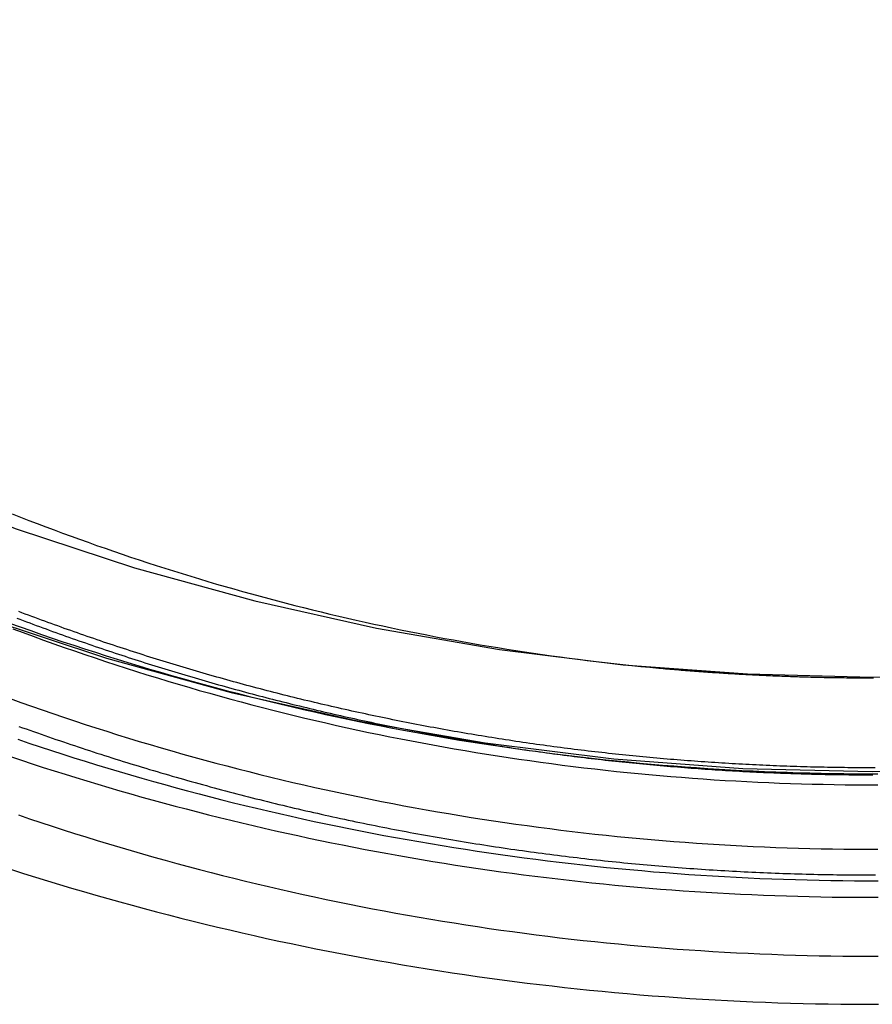
# Model space of a CAD drawing. Extents: x -209 to 137, y -159 to 270.
# Drawn here: x -163 to -150, y 89 to 104 of the extents above; entities that cross this region are included whole.
import ezdxf

# ---------------------------------------------------------------- set-up
doc = ezdxf.new("R2010")
doc.units = 0
doc.header["$LTSCALE"] = 20
doc.layers.get('0').update_dxf_attribs({"linetype": 'CONTINUOUS'})
doc.layers.add('STEMPEL', color=3, linetype='CONTINUOUS')

# ---------------------------------------------------------------- blocks, each defined once
blk = doc.blocks.new('A$CD850765A')
at = {"color": 3, "linetype": 'CONTINUOUS'}
for points in [[(0, 92.6693, 0), (1.93572, 92.7168, 0)], [(-26.4931, 102.875, 0), (-25.0269, 101.612, 0), (-23.5004, 100.422, 0), (-21.9173, 99.3088, 0), (-20.2814, 98.2743, 0), (-18.5966, 97.3212, 0), (-16.8671, 96.4518, 0), (-15.0969, 95.6682, 0), (-13.2903, 94.9723, 0), (-11.4518, 94.3657, 0), (-9.58559, 93.85, 0), (-7.69633, 93.4263, 0), (-5.78853, 93.0957, 0), (-3.86679, 92.859, 0), (-1.93572, 92.7168, 0), (0, 92.6693, 0)], [(0, 94.082, 0), (1.86457, 94.1278, 0)], [(-25.5192, 103.912, 0), (-24.1069, 102.696, 0), (-22.6366, 101.55, 0), (-21.1117, 100.477, 0), (-19.5359, 99.4809, 0), (-17.9131, 98.5629, 0), (-16.2471, 97.7254, 0), (-14.542, 96.9707, 0), (-12.8018, 96.3003, 0), (-11.0308, 95.7161, 0), (-9.23325, 95.2193, 0), (-7.41343, 94.8112, 0), (-5.57576, 94.4928, 0), (-3.72465, 94.2648, 0), (-1.86457, 94.1278, 0), (0, 94.082, 0)]]:
    blk.add_polyline3d(points, dxfattribs=at)
at = {"color": 1}
for points in [[(-12.7623, 93.3448, 0), (-12.7071, 93.3249, 0), (-12.6518, 93.3052, 0), (-12.5965, 93.2855, 0), (-12.5411, 93.2659, 0), (-12.4857, 93.2464, 0), (-12.4303, 93.227, 0), (-12.3749, 93.2076, 0), (-12.3194, 93.1884, 0), (-12.2638, 93.1692, 0), (-12.2082, 93.1501, 0), (-12.1526, 93.1311, 0), (-12.097, 93.1122, 0), (-12.0413, 93.0934, 0), (-11.9856, 93.0746, 0), (-11.9298, 93.056, 0), (-11.874, 93.0374, 0), (-11.8182, 93.0189, 0), (-11.7624, 93.0005, 0), (-11.7065, 92.9822, 0), (-11.6505, 92.964, 0), (-11.5946, 92.9458, 0), (-11.5386, 92.9278, 0), (-11.4825, 92.9098, 0), (-11.4265, 92.8919, 0), (-11.3704, 92.8742, 0), (-11.3142, 92.8564, 0), (-11.2581, 92.8388, 0), (-11.2019, 92.8213, 0), (-11.1456, 92.8038, 0), (-11.0894, 92.7865, 0), (-11.0331, 92.7692, 0), (-10.9768, 92.752, 0), (-10.9204, 92.7349, 0), (-10.864, 92.7179, 0), (-10.8076, 92.701, 0), (-10.7511, 92.6842, 0), (-10.6947, 92.6674, 0), (-10.6382, 92.6508, 0), (-10.5816, 92.6342, 0), (-10.525, 92.6177, 0), (-10.4684, 92.6013, 0), (-10.4118, 92.585, 0), (-10.3552, 92.5688, 0), (-10.2985, 92.5527, 0), (-10.2418, 92.5366, 0), (-10.185, 92.5207, 0), (-10.1282, 92.5048, 0), (-10.0714, 92.489, 0), (-10.0146, 92.4734, 0), (-9.95776, 92.4578, 0), (-9.90088, 92.4423, 0), (-9.84397, 92.4268, 0), (-9.78704, 92.4115, 0), (-9.73008, 92.3963, 0), (-9.6731, 92.3811, 0), (-9.61609, 92.366, 0), (-9.55905, 92.3511, 0), (-9.502, 92.3362, 0), (-9.44491, 92.3214, 0), (-9.3878, 92.3067, 0), (-9.33067, 92.2921, 0), (-9.27351, 92.2775, 0), (-9.21633, 92.2631, 0), (-9.15913, 92.2487, 0), (-9.1019, 92.2345, 0), (-9.04466, 92.2203, 0), (-8.98738, 92.2062, 0), (-8.93009, 92.1922, 0), (-8.87278, 92.1783, 0), (-8.81544, 92.1645, 0), (-8.75808, 92.1508, 0), (-8.7007, 92.1372, 0), (-8.6433, 92.1236, 0), (-8.58588, 92.1102, 0), (-8.52844, 92.0968, 0), (-8.47097, 92.0836, 0), (-8.41349, 92.0704, 0), (-8.35599, 92.0573, 0), (-8.29847, 92.0443, 0), (-8.24093, 92.0314, 0), (-8.18337, 92.0186, 0), (-8.1258, 92.0058, 0), (-8.0682, 91.9932, 0), (-8.01059, 91.9807, 0), (-7.95296, 91.9682, 0), (-7.89531, 91.9558, 0), (-7.83764, 91.9436, 0), (-7.77996, 91.9314, 0), (-7.72226, 91.9193, 0), (-7.66455, 91.9073, 0), (-7.60682, 91.8954, 0), (-7.54907, 91.8835, 0), (-7.49131, 91.8718, 0), (-7.43353, 91.8602, 0), (-7.37574, 91.8486, 0), (-7.31793, 91.8372, 0), (-7.2601, 91.8258, 0), (-7.20227, 91.8145, 0), (-7.14442, 91.8034, 0), (-7.08655, 91.7923, 0), (-7.02867, 91.7813, 0), (-6.97078, 91.7704, 0), (-6.91288, 91.7596, 0), (-6.85496, 91.7488, 0), (-6.79703, 91.7382, 0), (-6.73909, 91.7277, 0), (-6.68113, 91.7172, 0), (-6.62317, 91.7069, 0), (-6.56519, 91.6966, 0), (-6.5072, 91.6864, 0), (-6.4492, 91.6763, 0), (-6.39119, 91.6663, 0), (-6.33317, 91.6564, 0), (-6.27514, 91.6466, 0), (-6.2171, 91.6369, 0), (-6.15905, 91.6273, 0), (-6.10099, 91.6178, 0), (-6.04292, 91.6083, 0), (-5.98485, 91.599, 0), (-5.92676, 91.5897, 0), (-5.86867, 91.5805, 0), (-5.81057, 91.5714, 0), (-5.75246, 91.5625, 0), (-5.69435, 91.5536, 0), (-5.63623, 91.5448, 0), (-5.5781, 91.5361, 0), (-5.51997, 91.5274, 0), (-5.46183, 91.5189, 0), (-5.40368, 91.5105, 0), (-5.34553, 91.5021, 0), (-5.28738, 91.4939, 0), (-5.22921, 91.4857, 0), (-5.17105, 91.4776, 0), (-5.11288, 91.4697, 0), (-5.05471, 91.4618, 0), (-4.99653, 91.454, 0), (-4.93835, 91.4463, 0), (-4.88017, 91.4386, 0), (-4.82198, 91.4311, 0), (-4.76379, 91.4237, 0), (-4.7056, 91.4163, 0), (-4.64741, 91.4091, 0), (-4.58921, 91.4019, 0), (-4.53102, 91.3949, 0), (-4.47282, 91.3879, 0), (-4.41462, 91.381, 0), (-4.35643, 91.3742, 0), (-4.29823, 91.3675, 0), (-4.24003, 91.3609, 0), (-4.18183, 91.3544, 0), (-4.12363, 91.348, 0), (-4.06544, 91.3416, 0), (-4.00724, 91.3354, 0), (-3.94905, 91.3292, 0), (-3.89086, 91.3232, 0), (-3.83267, 91.3172, 0), (-3.77448, 91.3113, 0), (-3.7163, 91.3055, 0), (-3.65812, 91.2998, 0), (-3.59994, 91.2942, 0), (-3.54176, 91.2887, 0), (-3.48359, 91.2833, 0), (-3.42542, 91.278, 0), (-3.36726, 91.2727, 0), (-3.3091, 91.2676, 0), (-3.25095, 91.2625, 0), (-3.1928, 91.2576, 0), (-3.13466, 91.2527, 0), (-3.07653, 91.2479, 0), (-3.0184, 91.2432, 0), (-2.96027, 91.2386, 0), (-2.90216, 91.2341, 0), (-2.84405, 91.2297, 0), (-2.78595, 91.2254, 0), (-2.72785, 91.2211, 0), (-2.66977, 91.217, 0), (-2.61169, 91.2129, 0), (-2.55362, 91.2089, 0), (-2.49556, 91.2051, 0), (-2.43751, 91.2013, 0), (-2.37947, 91.1976, 0), (-2.32144, 91.194, 0), (-2.26342, 91.1905, 0), (-2.2054, 91.187, 0), (-2.1474, 91.1837, 0), (-2.08941, 91.1804, 0), (-2.03144, 91.1773, 0), (-1.97347, 91.1742, 0), (-1.91551, 91.1712, 0), (-1.85757, 91.1683, 0), (-1.79964, 91.1655, 0), (-1.74172, 91.1628, 0), (-1.68382, 91.1602, 0), (-1.62593, 91.1577, 0), (-1.56805, 91.1552, 0), (-1.51019, 91.1529, 0), (-1.45234, 91.1506, 0), (-1.39451, 91.1484, 0), (-1.33669, 91.1463, 0), (-1.27888, 91.1443, 0), (-1.22109, 91.1424, 0), (-1.16332, 91.1406, 0), (-1.10556, 91.1389, 0), (-1.04782, 91.1372, 0), (-0.9901, 91.1357, 0), (-0.93239, 91.1342, 0), (-0.8747, 91.1328, 0), (-0.81703, 91.1315, 0), (-0.75937, 91.1303, 0), (-0.70174, 91.1292, 0), (-0.64412, 91.1282, 0), (-0.58652, 91.1273, 0), (-0.52894, 91.1264, 0), (-0.47138, 91.1256, 0), (-0.41384, 91.125, 0), (-0.35631, 91.1244, 0), (-0.29881, 91.1239, 0), (-0.24133, 91.1235, 0), (-0.18387, 91.1232, 0), (-0.12643, 91.1229, 0), (-0.06902, 91.1228, 0), (-0.01162, 91.1227, 0), (0.04577, 91.1227, 0)], [(-12.8879, 92.8921, 0), (-12.7253, 92.838, 0), (-12.5624, 92.7845, 0), (-12.3992, 92.7317, 0), (-12.2359, 92.6796, 0), (-12.0723, 92.6282, 0), (-11.9085, 92.5775, 0), (-11.7445, 92.5275, 0), (-11.5803, 92.4782, 0), (-11.4159, 92.4296, 0), (-11.2513, 92.3817, 0), (-11.0864, 92.3345, 0), (-10.9214, 92.288, 0), (-10.7562, 92.2422, 0), (-10.5908, 92.1971, 0), (-10.4252, 92.1526, 0), (-10.2594, 92.1089, 0), (-10.0935, 92.0659, 0), (-9.92732, 92.0236, 0), (-9.761, 91.982, 0), (-9.5945, 91.941, 0), (-9.42783, 91.9008, 0), (-9.261, 91.8613, 0), (-9.094, 91.8225, 0), (-8.92684, 91.7844, 0), (-8.75951, 91.747, 0), (-8.59204, 91.7104, 0), (-8.42441, 91.6744, 0), (-8.25663, 91.6391, 0), (-8.0887, 91.6045, 0), (-7.92063, 91.5707, 0), (-7.75242, 91.5375, 0), (-7.58407, 91.5051, 0), (-7.41558, 91.4734, 0), (-7.24697, 91.4423, 0), (-7.07822, 91.412, 0), (-6.90935, 91.3824, 0), (-6.74035, 91.3535, 0), (-6.57124, 91.3254, 0), (-6.40201, 91.2979, 0), (-6.23266, 91.2712, 0), (-6.06321, 91.2451, 0), (-5.89364, 91.2198, 0), (-5.72397, 91.1952, 0), (-5.5542, 91.1713, 0), (-5.38433, 91.1481, 0), (-5.21437, 91.1257, 0), (-5.04431, 91.1039, 0), (-4.87416, 91.0829, 0), (-4.70392, 91.0626, 0), (-4.5336, 91.043, 0), (-4.3632, 91.0242, 0), (-4.19273, 91.006, 0), (-4.02217, 90.9886, 0), (-3.85155, 90.9719, 0), (-3.68085, 90.9559, 0), (-3.5101, 90.9407, 0), (-3.33927, 90.9262, 0), (-3.16839, 90.9123, 0), (-2.99745, 90.8993, 0), (-2.82646, 90.8869, 0), (-2.65542, 90.8753, 0), (-2.48432, 90.8644, 0), (-2.31319, 90.8542, 0), (-2.14201, 90.8447, 0), (-1.97079, 90.836, 0), (-1.79954, 90.828, 0), (-1.62825, 90.8207, 0), (-1.45694, 90.8142, 0), (-1.2856, 90.8084, 0), (-1.11423, 90.8033, 0), (-0.94285, 90.7989, 0), (-0.77144, 90.7953, 0), (-0.60003, 90.7924, 0), (-0.4286, 90.7903, 0), (-0.25717, 90.7888, 0), (-0.08573, 90.7881, 0), (0.08571, 90.7882, 0)], [(-12.7791, 93.1506, 0), (-12.6114, 93.0939, 0), (-12.4435, 93.038, 0), (-12.2753, 92.9828, 0), (-12.1069, 92.9284, 0), (-11.9382, 92.8747, 0), (-11.7693, 92.8218, 0), (-11.6002, 92.7697, 0), (-11.4308, 92.7183, 0), (-11.2612, 92.6676, 0), (-11.0914, 92.6178, 0), (-10.9213, 92.5687, 0), (-10.751, 92.5203, 0), (-10.5806, 92.4727, 0), (-10.4098, 92.4259, 0), (-10.2389, 92.3799, 0), (-10.0678, 92.3346, 0), (-9.8965, 92.2901, 0), (-9.72498, 92.2464, 0), (-9.55327, 92.2034, 0), (-9.38137, 92.1612, 0), (-9.20928, 92.1198, 0), (-9.037, 92.0791, 0), (-8.86454, 92.0392, 0), (-8.69191, 92.0001, 0), (-8.5191, 91.9617, 0), (-8.34612, 91.9241, 0), (-8.17298, 91.8873, 0), (-7.99967, 91.8513, 0), (-7.8262, 91.816, 0), (-7.65257, 91.7815, 0), (-7.4788, 91.7478, 0), (-7.30487, 91.7148, 0), (-7.1308, 91.6826, 0), (-6.95658, 91.6512, 0), (-6.78223, 91.6206, 0), (-6.60774, 91.5908, 0), (-6.43312, 91.5617, 0), (-6.25837, 91.5334, 0), (-6.08349, 91.5059, 0), (-5.9085, 91.4791, 0), (-5.73338, 91.4532, 0), (-5.55815, 91.428, 0), (-5.38281, 91.4036, 0), (-5.20737, 91.38, 0), (-5.03182, 91.3571, 0), (-4.85617, 91.335, 0), (-4.68042, 91.3137, 0), (-4.50458, 91.2932, 0), (-4.32865, 91.2735, 0), (-4.15263, 91.2546, 0), (-3.97653, 91.2364, 0), (-3.80036, 91.219, 0), (-3.6241, 91.2024, 0), (-3.44778, 91.1866, 0), (-3.27138, 91.1716, 0), (-3.09492, 91.1574, 0), (-2.9184, 91.1439, 0), (-2.74182, 91.1313, 0), (-2.56518, 91.1194, 0), (-2.3885, 91.1083, 0), (-2.21176, 91.098, 0), (-2.03498, 91.0884, 0), (-1.85816, 91.0797, 0), (-1.68131, 91.0718, 0), (-1.50442, 91.0646, 0), (-1.3275, 91.0582, 0), (-1.15055, 91.0527, 0), (-0.97358, 91.0479, 0), (-0.79659, 91.0439, 0), (-0.61959, 91.0407, 0), (-0.44257, 91.0383, 0), (-0.26554, 91.0367, 0), (-0.0885, 91.0358, 0), (0.08853, 91.0358, 0)], [(-12.9047, 94.8901, 0), (-12.7448, 94.8328, 0), (-12.5846, 94.7762, 0), (-12.4242, 94.7204, 0), (-12.2636, 94.6653, 0), (-12.1027, 94.6109, 0), (-11.9415, 94.5572, 0), (-11.7801, 94.5043, 0), (-11.6185, 94.452, 0), (-11.4567, 94.4005, 0), (-11.2946, 94.3497, 0), (-11.1323, 94.2997, 0), (-10.9697, 94.2504, 0), (-10.807, 94.2018, 0), (-10.644, 94.1539, 0), (-10.4808, 94.1068, 0), (-10.3174, 94.0604, 0), (-10.1538, 94.0148, 0), (-9.98995, 93.9699, 0), (-9.82593, 93.9257, 0), (-9.66172, 93.8822, 0), (-9.49731, 93.8395, 0), (-9.33271, 93.7975, 0), (-9.16793, 93.7563, 0), (-9.00296, 93.7158, 0), (-8.83781, 93.676, 0), (-8.67249, 93.637, 0), (-8.50699, 93.5987, 0), (-8.34132, 93.5612, 0), (-8.17548, 93.5243, 0), (-8.00948, 93.4883, 0), (-7.84332, 93.4529, 0), (-7.677, 93.4184, 0), (-7.51053, 93.3845, 0), (-7.34391, 93.3514, 0), (-7.17714, 93.319, 0), (-7.01023, 93.2874, 0), (-6.84318, 93.2565, 0), (-6.67599, 93.2264, 0), (-6.50867, 93.197, 0), (-6.34122, 93.1684, 0), (-6.17364, 93.1405, 0), (-6.00594, 93.1133, 0), (-5.83812, 93.0869, 0), (-5.67018, 93.0612, 0), (-5.50213, 93.0363, 0), (-5.33397, 93.0122, 0), (-5.16571, 92.9887, 0), (-4.99734, 92.9661, 0), (-4.82887, 92.9441, 0), (-4.6603, 92.923, 0), (-4.49165, 92.9025, 0), (-4.3229, 92.8829, 0), (-4.15406, 92.8639, 0), (-3.98515, 92.8457, 0), (-3.81615, 92.8283, 0), (-3.64708, 92.8116, 0), (-3.47793, 92.7957, 0), (-3.30872, 92.7805, 0), (-3.13944, 92.7661, 0), (-2.97009, 92.7525, 0), (-2.80069, 92.7396, 0), (-2.63123, 92.7274, 0), (-2.46172, 92.716, 0), (-2.29216, 92.7053, 0), (-2.12256, 92.6955, 0), (-1.95291, 92.6863, 0), (-1.78322, 92.6779, 0), (-1.6135, 92.6703, 0), (-1.44374, 92.6634, 0), (-1.27396, 92.6573, 0), (-1.10415, 92.652, 0), (-0.93431, 92.6474, 0), (-0.76446, 92.6436, 0), (-0.5946, 92.6405, 0), (-0.42472, 92.6382, 0), (-0.25483, 92.6366, 0), (-0.08494, 92.6358, 0), (0.08496, 92.6358, 0)], [(-12.7695, 92.0203, 0), (-12.602, 91.9636, 0), (-12.4342, 91.9077, 0), (-12.2661, 91.8526, 0), (-12.0978, 91.7982, 0), (-11.9292, 91.7445, 0), (-11.7604, 91.6916, 0), (-11.5914, 91.6395, 0), (-11.4221, 91.5882, 0), (-11.2526, 91.5376, 0), (-11.0829, 91.4877, 0), (-10.9129, 91.4387, 0), (-10.7428, 91.3904, 0), (-10.5724, 91.3428, 0), (-10.4018, 91.296, 0), (-10.231, 91.25, 0), (-10.06, 91.2048, 0), (-9.8888, 91.1603, 0), (-9.7174, 91.1166, 0), (-9.5458, 91.0736, 0), (-9.37402, 91.0315, 0), (-9.20204, 90.9901, 0), (-9.02989, 90.9494, 0), (-8.85755, 90.9096, 0), (-8.68504, 90.8705, 0), (-8.51236, 90.8321, 0), (-8.3395, 90.7946, 0), (-8.16648, 90.7578, 0), (-7.9933, 90.7218, 0), (-7.81996, 90.6865, 0), (-7.64646, 90.652, 0), (-7.47281, 90.6183, 0), (-7.29901, 90.5854, 0), (-7.12507, 90.5533, 0), (-6.95099, 90.5219, 0), (-6.77676, 90.4913, 0), (-6.60241, 90.4615, 0), (-6.42792, 90.4324, 0), (-6.2533, 90.4041, 0), (-6.07856, 90.3766, 0), (-5.9037, 90.3499, 0), (-5.72873, 90.324, 0), (-5.55363, 90.2988, 0), (-5.37843, 90.2744, 0), (-5.20312, 90.2508, 0), (-5.02771, 90.228, 0), (-4.8522, 90.2059, 0), (-4.67659, 90.1846, 0), (-4.50089, 90.1641, 0), (-4.3251, 90.1444, 0), (-4.14923, 90.1255, 0), (-3.97327, 90.1074, 0), (-3.79724, 90.09, 0), (-3.62112, 90.0734, 0), (-3.44494, 90.0576, 0), (-3.26869, 90.0426, 0), (-3.09237, 90.0284, 0), (-2.91599, 90.0149, 0), (-2.73956, 90.0023, 0), (-2.56307, 89.9904, 0), (-2.38652, 89.9793, 0), (-2.20993, 89.969, 0), (-2.0333, 89.9595, 0), (-1.85663, 89.9508, 0), (-1.67992, 89.9429, 0), (-1.50317, 89.9357, 0), (-1.3264, 89.9293, 0), (-1.1496, 89.9238, 0), (-0.97277, 89.919, 0), (-0.79593, 89.915, 0), (-0.61907, 89.9118, 0), (-0.4422, 89.9094, 0), (-0.26532, 89.9078, 0), (-0.08843, 89.907, 0), (0.08846, 89.9069, 0)], [(-12.8948, 93.7596, 0), (-12.735, 93.7023, 0), (-12.5749, 93.6458, 0), (-12.4146, 93.59, 0), (-12.2541, 93.5349, 0), (-12.0932, 93.4806, 0), (-11.9322, 93.4269, 0), (-11.7709, 93.374, 0), (-11.6094, 93.3218, 0), (-11.4476, 93.2703, 0), (-11.2857, 93.2196, 0), (-11.1234, 93.1696, 0), (-10.961, 93.1203, 0), (-10.7984, 93.0717, 0), (-10.6355, 93.0239, 0), (-10.4724, 92.9768, 0), (-10.3091, 92.9305, 0), (-10.1456, 92.8848, 0), (-9.9819, 92.8399, 0), (-9.818, 92.7958, 0), (-9.6539, 92.7524, 0), (-9.48961, 92.7097, 0), (-9.32513, 92.6677, 0), (-9.16046, 92.6265, 0), (-8.99561, 92.5861, 0), (-8.83058, 92.5463, 0), (-8.66537, 92.5073, 0), (-8.5, 92.4691, 0), (-8.33445, 92.4315, 0), (-8.16874, 92.3948, 0), (-8.00286, 92.3587, 0), (-7.83683, 92.3234, 0), (-7.67063, 92.2889, 0), (-7.50429, 92.255, 0), (-7.3378, 92.222, 0), (-7.17116, 92.1896, 0), (-7.00438, 92.158, 0), (-6.83746, 92.1272, 0), (-6.6704, 92.0971, 0), (-6.50321, 92.0677, 0), (-6.33589, 92.0391, 0), (-6.16845, 92.0112, 0), (-6.00088, 91.984, 0), (-5.83319, 91.9577, 0), (-5.66539, 91.932, 0), (-5.49748, 91.9071, 0), (-5.32946, 91.883, 0), (-5.16133, 91.8596, 0), (-4.99309, 91.8369, 0), (-4.82476, 91.815, 0), (-4.65634, 91.7938, 0), (-4.48782, 91.7734, 0), (-4.31921, 91.7538, 0), (-4.15052, 91.7348, 0), (-3.98174, 91.7167, 0), (-3.81289, 91.6993, 0), (-3.64396, 91.6826, 0), (-3.47495, 91.6667, 0), (-3.30588, 91.6515, 0), (-3.13674, 91.6371, 0), (-2.96754, 91.6235, 0), (-2.79829, 91.6106, 0), (-2.62897, 91.5984, 0), (-2.45961, 91.587, 0), (-2.29019, 91.5764, 0), (-2.12073, 91.5665, 0), (-1.95123, 91.5574, 0), (-1.78168, 91.549, 0), (-1.61211, 91.5414, 0), (-1.4425, 91.5345, 0), (-1.27286, 91.5284, 0), (-1.10319, 91.5231, 0), (-0.93351, 91.5185, 0), (-0.7638, 91.5147, 0), (-0.59408, 91.5116, 0), (-0.42435, 91.5093, 0), (-0.25461, 91.5077, 0), (-0.08486, 91.5069, 0), (0.08489, 91.5069, 0)], [(-12.8524, 94.8044, 0), (-12.6996, 94.7473, 0), (-12.5465, 94.6909, 0), (-12.3932, 94.6353, 0), (-12.2396, 94.5803, 0), (-12.0858, 94.5259, 0), (-11.9318, 94.4723, 0), (-11.7775, 94.4194, 0), (-11.6229, 94.3671, 0), (-11.4682, 94.3156, 0), (-11.3132, 94.2647, 0), (-11.158, 94.2146, 0), (-11.0025, 94.1651, 0), (-10.8468, 94.1163, 0), (-10.691, 94.0683, 0), (-10.5349, 94.0209, 0), (-10.3785, 93.9743, 0), (-10.222, 93.9283, 0), (-10.0653, 93.883, 0), (-9.90837, 93.8385, 0), (-9.75124, 93.7946, 0), (-9.59391, 93.7515, 0), (-9.43639, 93.7091, 0), (-9.27869, 93.6673, 0), (-9.12079, 93.6263, 0), (-8.96272, 93.586, 0), (-8.80446, 93.5464, 0), (-8.64603, 93.5075, 0), (-8.48743, 93.4693, 0), (-8.32865, 93.4318, 0), (-8.16971, 93.3951, 0), (-8.01061, 93.359, 0), (-7.85134, 93.3237, 0), (-7.69192, 93.289, 0), (-7.53235, 93.2551, 0), (-7.37262, 93.2219, 0), (-7.21275, 93.1894, 0), (-7.05273, 93.1576, 0), (-6.89257, 93.1265, 0), (-6.73228, 93.0961, 0), (-6.57185, 93.0665, 0), (-6.41129, 93.0375, 0), (-6.2506, 93.0093, 0), (-6.08979, 92.9818, 0), (-5.92885, 92.955, 0), (-5.7678, 92.9289, 0), (-5.60663, 92.9036, 0), (-5.44535, 92.8789, 0), (-5.28396, 92.855, 0), (-5.12247, 92.8318, 0), (-4.96087, 92.8093, 0), (-4.79918, 92.7875, 0), (-4.63739, 92.7664, 0), (-4.47551, 92.7461, 0), (-4.31354, 92.7265, 0), (-4.15148, 92.7076, 0), (-3.98934, 92.6894, 0), (-3.82712, 92.6719, 0), (-3.66482, 92.6552, 0), (-3.50246, 92.6392, 0), (-3.34002, 92.6239, 0), (-3.17751, 92.6093, 0), (-3.01494, 92.5955, 0), (-2.85232, 92.5824, 0), (-2.68963, 92.57, 0), (-2.52689, 92.5583, 0), (-2.3641, 92.5473, 0), (-2.20127, 92.5371, 0), (-2.03839, 92.5276, 0), (-1.87546, 92.5188, 0), (-1.71251, 92.5108, 0), (-1.54951, 92.5035, 0), (-1.38649, 92.4969, 0), (-1.22344, 92.491, 0), (-1.06036, 92.4859, 0), (-0.89726, 92.4815, 0), (-0.73415, 92.4778, 0), (-0.57102, 92.4748, 0), (-0.40787, 92.4726, 0), (-0.24472, 92.4711, 0), (-0.08157, 92.4704, 0), (0.08159, 92.4703, 0)], [(0.04086, 92.7249, 0), (-0.00972, 92.7249, 0), (-0.06031, 92.725, 0), (-0.11092, 92.7251, 0), (-0.16154, 92.7253, 0), (-0.21219, 92.7255, 0), (-0.26285, 92.7259, 0), (-0.31352, 92.7263, 0), (-0.36422, 92.7267, 0), (-0.41493, 92.7273, 0), (-0.46566, 92.7279, 0), (-0.51641, 92.7286, 0), (-0.56717, 92.7294, 0), (-0.61795, 92.7302, 0), (-0.66875, 92.7311, 0), (-0.71956, 92.7321, 0), (-0.77038, 92.7331, 0), (-0.82123, 92.7343, 0), (-0.87208, 92.7354, 0), (-0.92296, 92.7367, 0), (-0.97384, 92.7381, 0), (-1.02474, 92.7395, 0), (-1.07566, 92.7409, 0), (-1.12659, 92.7425, 0), (-1.17753, 92.7441, 0), (-1.22849, 92.7458, 0), (-1.27946, 92.7476, 0), (-1.33044, 92.7494, 0), (-1.38144, 92.7513, 0), (-1.43245, 92.7533, 0), (-1.48347, 92.7554, 0), (-1.5345, 92.7575, 0), (-1.58555, 92.7597, 0), (-1.6366, 92.762, 0), (-1.68767, 92.7644, 0), (-1.73875, 92.7668, 0), (-1.78984, 92.7693, 0), (-1.84094, 92.7719, 0), (-1.89206, 92.7745, 0), (-1.94318, 92.7772, 0), (-1.99431, 92.78, 0), (-2.04546, 92.7829, 0), (-2.09661, 92.7858, 0), (-2.14777, 92.7888, 0), (-2.19894, 92.7919, 0), (-2.25012, 92.795, 0), (-2.30131, 92.7983, 0), (-2.35251, 92.8016, 0), (-2.40372, 92.8049, 0), (-2.45493, 92.8084, 0), (-2.50615, 92.8119, 0), (-2.55738, 92.8155, 0), (-2.60862, 92.8192, 0), (-2.65986, 92.8229, 0), (-2.71112, 92.8267, 0), (-2.76238, 92.8306, 0), (-2.81364, 92.8346, 0), (-2.86491, 92.8386, 0), (-2.91619, 92.8428, 0), (-2.96747, 92.8469, 0), (-3.01876, 92.8512, 0), (-3.07006, 92.8555, 0), (-3.12136, 92.86, 0), (-3.17266, 92.8644, 0), (-3.22397, 92.869, 0), (-3.27529, 92.8736, 0), (-3.32661, 92.8783, 0), (-3.37793, 92.8831, 0), (-3.42925, 92.888, 0), (-3.48058, 92.8929, 0), (-3.53192, 92.8979, 0), (-3.58326, 92.903, 0), (-3.6346, 92.9081, 0), (-3.68594, 92.9134, 0), (-3.73728, 92.9187, 0), (-3.78863, 92.9241, 0), (-3.83998, 92.9295, 0), (-3.89133, 92.935, 0), (-3.94269, 92.9406, 0), (-3.99404, 92.9463, 0), (-4.0454, 92.9521, 0), (-4.09675, 92.9579, 0), (-4.14811, 92.9638, 0), (-4.19947, 92.9698, 0), (-4.25083, 92.9758, 0), (-4.30219, 92.9819, 0), (-4.35355, 92.9881, 0), (-4.40491, 92.9944, 0), (-4.45627, 93.0008, 0), (-4.50762, 93.0072, 0), (-4.55898, 93.0137, 0), (-4.61034, 93.0203, 0), (-4.66169, 93.0269, 0), (-4.71304, 93.0336, 0), (-4.76439, 93.0404, 0), (-4.81574, 93.0473, 0), (-4.86709, 93.0543, 0), (-4.91843, 93.0613, 0), (-4.96978, 93.0684, 0), (-5.02112, 93.0755, 0), (-5.07245, 93.0828, 0), (-5.12378, 93.0901, 0), (-5.17511, 93.0975, 0), (-5.22644, 93.105, 0), (-5.27776, 93.1125, 0), (-5.32908, 93.1201, 0), (-5.38039, 93.1278, 0), (-5.4317, 93.1356, 0), (-5.483, 93.1434, 0), (-5.5343, 93.1514, 0), (-5.58559, 93.1594, 0), (-5.63688, 93.1674, 0), (-5.68816, 93.1756, 0), (-5.73944, 93.1838, 0), (-5.79071, 93.1921, 0), (-5.84197, 93.2004, 0), (-5.89323, 93.2089, 0), (-5.94448, 93.2174, 0), (-5.99572, 93.226, 0), (-6.04696, 93.2347, 0), (-6.09819, 93.2434, 0), (-6.14941, 93.2522, 0), (-6.20062, 93.2611, 0), (-6.25183, 93.2701, 0), (-6.30303, 93.2791, 0), (-6.35422, 93.2882, 0), (-6.4054, 93.2974, 0), (-6.45657, 93.3067, 0), (-6.50773, 93.316, 0), (-6.55888, 93.3254, 0), (-6.61002, 93.3349, 0), (-6.66116, 93.3445, 0), (-6.71228, 93.3541, 0), (-6.76339, 93.3638, 0), (-6.81449, 93.3736, 0), (-6.86559, 93.3835, 0), (-6.91667, 93.3934, 0), (-6.96774, 93.4034, 0), (-7.0188, 93.4135, 0), (-7.06984, 93.4237, 0), (-7.12088, 93.4339, 0), (-7.1719, 93.4442, 0), (-7.22292, 93.4546, 0), (-7.27392, 93.4651, 0), (-7.3249, 93.4756, 0), (-7.37588, 93.4862, 0), (-7.42684, 93.4969, 0), (-7.47779, 93.5077, 0), (-7.52873, 93.5185, 0), (-7.57966, 93.5294, 0), (-7.63057, 93.5404, 0), (-7.68146, 93.5514, 0), (-7.73235, 93.5626, 0), (-7.78321, 93.5738, 0), (-7.83407, 93.5851, 0), (-7.88491, 93.5964, 0), (-7.93573, 93.6078, 0), (-7.98654, 93.6193, 0), (-8.03734, 93.6309, 0), (-8.08812, 93.6426, 0), (-8.13889, 93.6543, 0), (-8.18963, 93.6661, 0), (-8.24037, 93.678, 0), (-8.29108, 93.6899, 0), (-8.34178, 93.7019, 0), (-8.39247, 93.714, 0), (-8.44314, 93.7262, 0), (-8.49379, 93.7384, 0), (-8.54442, 93.7507, 0), (-8.59504, 93.7631, 0), (-8.64564, 93.7756, 0), (-8.69622, 93.7881, 0), (-8.74678, 93.8007, 0), (-8.79732, 93.8134, 0), (-8.84785, 93.8262, 0), (-8.89836, 93.839, 0), (-8.94885, 93.8519, 0), (-8.99932, 93.8649, 0), (-9.04977, 93.8779, 0), (-9.1002, 93.891, 0), (-9.15062, 93.9042, 0), (-9.20101, 93.9175, 0), (-9.25138, 93.9308, 0), (-9.30173, 93.9442, 0), (-9.35207, 93.9577, 0), (-9.40238, 93.9713, 0), (-9.45267, 93.9849, 0), (-9.50294, 93.9986, 0), (-9.55319, 94.0124, 0), (-9.60342, 94.0262, 0), (-9.65362, 94.0402, 0), (-9.70381, 94.0542, 0), (-9.75397, 94.0682, 0), (-9.80411, 94.0824, 0), (-9.85423, 94.0966, 0), (-9.90432, 94.1109, 0), (-9.9544, 94.1252, 0), (-10.0044, 94.1397, 0), (-10.0545, 94.1542, 0), (-10.1045, 94.1687, 0), (-10.1545, 94.1834, 0), (-10.2044, 94.1981, 0), (-10.2543, 94.2129, 0), (-10.3043, 94.2278, 0), (-10.3541, 94.2427, 0), (-10.404, 94.2577, 0), (-10.4538, 94.2728, 0), (-10.5036, 94.2879, 0), (-10.5534, 94.3032, 0), (-10.6032, 94.3185, 0), (-10.6529, 94.3338, 0), (-10.7026, 94.3493, 0), (-10.7523, 94.3648, 0), (-10.802, 94.3804, 0), (-10.8516, 94.396, 0), (-10.9012, 94.4117, 0), (-10.9508, 94.4275, 0), (-11.0003, 94.4434, 0), (-11.0498, 94.4593, 0), (-11.0993, 94.4754, 0), (-11.1488, 94.4914, 0), (-11.1982, 94.5076, 0), (-11.2477, 94.5238, 0), (-11.297, 94.5401, 0), (-11.3464, 94.5565, 0), (-11.3957, 94.5729, 0), (-11.445, 94.5894, 0), (-11.4943, 94.606, 0), (-11.5436, 94.6226, 0), (-11.5928, 94.6393, 0), (-11.642, 94.6561, 0), (-11.6911, 94.673, 0), (-11.7402, 94.6899, 0), (-11.7893, 94.7069, 0), (-11.8384, 94.724, 0), (-11.8874, 94.7411, 0), (-11.9365, 94.7583, 0), (-11.9854, 94.7756, 0), (-12.0344, 94.7929, 0), (-12.0833, 94.8103, 0), (-12.1322, 94.8278, 0), (-12.181, 94.8454, 0), (-12.2299, 94.863, 0), (-12.2787, 94.8807, 0), (-12.3274, 94.8984, 0), (-12.3761, 94.9163, 0), (-12.4248, 94.9341, 0), (-12.4735, 94.9521, 0), (-12.5221, 94.9701, 0), (-12.5707, 94.9882, 0), (-12.6193, 95.0064, 0), (-12.6678, 95.0246, 0), (-12.7163, 95.043, 0), (-12.7648, 95.0613, 0)], [(0.04086, 92.7249, 0), (-0.00972, 92.7249, 0), (-0.06031, 92.725, 0), (-0.11092, 92.7251, 0), (-0.16154, 92.7253, 0), (-0.21219, 92.7255, 0), (-0.26285, 92.7259, 0), (-0.31352, 92.7263, 0), (-0.36422, 92.7267, 0), (-0.41493, 92.7273, 0), (-0.46566, 92.7279, 0), (-0.51641, 92.7286, 0), (-0.56717, 92.7294, 0), (-0.61795, 92.7302, 0), (-0.66875, 92.7311, 0), (-0.71956, 92.7321, 0), (-0.77038, 92.7331, 0), (-0.82123, 92.7343, 0), (-0.87208, 92.7354, 0), (-0.92296, 92.7367, 0), (-0.97384, 92.7381, 0), (-1.02474, 92.7395, 0), (-1.07566, 92.7409, 0), (-1.12659, 92.7425, 0), (-1.17753, 92.7441, 0), (-1.22849, 92.7458, 0), (-1.27946, 92.7476, 0), (-1.33044, 92.7494, 0), (-1.38144, 92.7513, 0), (-1.43245, 92.7533, 0), (-1.48347, 92.7554, 0), (-1.5345, 92.7575, 0), (-1.58555, 92.7597, 0), (-1.6366, 92.762, 0), (-1.68767, 92.7644, 0), (-1.73875, 92.7668, 0), (-1.78984, 92.7693, 0), (-1.84094, 92.7719, 0), (-1.89206, 92.7745, 0), (-1.94318, 92.7772, 0), (-1.99431, 92.78, 0), (-2.04546, 92.7829, 0), (-2.09661, 92.7858, 0), (-2.14777, 92.7888, 0), (-2.19894, 92.7919, 0), (-2.25012, 92.795, 0), (-2.30131, 92.7983, 0), (-2.35251, 92.8016, 0), (-2.40372, 92.8049, 0), (-2.45493, 92.8084, 0), (-2.50615, 92.8119, 0), (-2.55738, 92.8155, 0), (-2.60862, 92.8192, 0), (-2.65986, 92.8229, 0), (-2.71112, 92.8267, 0), (-2.76238, 92.8306, 0), (-2.81364, 92.8346, 0), (-2.86491, 92.8386, 0), (-2.91619, 92.8428, 0), (-2.96747, 92.8469, 0), (-3.01876, 92.8512, 0), (-3.07006, 92.8555, 0), (-3.12136, 92.86, 0), (-3.17266, 92.8644, 0), (-3.22397, 92.869, 0), (-3.27529, 92.8736, 0), (-3.32661, 92.8783, 0), (-3.37793, 92.8831, 0), (-3.42925, 92.888, 0), (-3.48058, 92.8929, 0), (-3.53192, 92.8979, 0), (-3.58326, 92.903, 0), (-3.6346, 92.9081, 0), (-3.68594, 92.9134, 0), (-3.73728, 92.9187, 0), (-3.78863, 92.9241, 0), (-3.83998, 92.9295, 0), (-3.89133, 92.935, 0), (-3.94269, 92.9406, 0), (-3.99404, 92.9463, 0), (-4.0454, 92.9521, 0), (-4.09675, 92.9579, 0), (-4.14811, 92.9638, 0), (-4.19947, 92.9698, 0), (-4.25083, 92.9758, 0), (-4.30219, 92.9819, 0), (-4.35355, 92.9881, 0), (-4.40491, 92.9944, 0), (-4.45627, 93.0008, 0), (-4.50762, 93.0072, 0), (-4.55898, 93.0137, 0), (-4.61034, 93.0203, 0), (-4.66169, 93.0269, 0), (-4.71304, 93.0336, 0), (-4.76439, 93.0404, 0), (-4.81574, 93.0473, 0), (-4.86709, 93.0543, 0), (-4.91843, 93.0613, 0), (-4.96978, 93.0684, 0), (-5.02112, 93.0755, 0), (-5.07245, 93.0828, 0), (-5.12378, 93.0901, 0), (-5.17511, 93.0975, 0), (-5.22644, 93.105, 0), (-5.27776, 93.1125, 0), (-5.32908, 93.1201, 0), (-5.38039, 93.1278, 0), (-5.4317, 93.1356, 0), (-5.483, 93.1434, 0), (-5.5343, 93.1514, 0), (-5.58559, 93.1594, 0), (-5.63688, 93.1674, 0), (-5.68816, 93.1756, 0), (-5.73944, 93.1838, 0), (-5.79071, 93.1921, 0), (-5.84197, 93.2004, 0), (-5.89323, 93.2089, 0), (-5.94448, 93.2174, 0), (-5.99572, 93.226, 0), (-6.04696, 93.2347, 0), (-6.09819, 93.2434, 0), (-6.14941, 93.2522, 0), (-6.20062, 93.2611, 0), (-6.25183, 93.2701, 0), (-6.30303, 93.2791, 0), (-6.35422, 93.2882, 0), (-6.4054, 93.2974, 0), (-6.45657, 93.3067, 0), (-6.50773, 93.316, 0), (-6.55888, 93.3254, 0), (-6.61002, 93.3349, 0), (-6.66116, 93.3445, 0), (-6.71228, 93.3541, 0), (-6.76339, 93.3638, 0), (-6.81449, 93.3736, 0), (-6.86559, 93.3835, 0), (-6.91667, 93.3934, 0), (-6.96774, 93.4034, 0), (-7.0188, 93.4135, 0), (-7.06984, 93.4237, 0), (-7.12088, 93.4339, 0), (-7.1719, 93.4442, 0), (-7.22292, 93.4546, 0), (-7.27392, 93.4651, 0), (-7.3249, 93.4756, 0), (-7.37588, 93.4862, 0), (-7.42684, 93.4969, 0), (-7.47779, 93.5077, 0), (-7.52873, 93.5185, 0), (-7.57966, 93.5294, 0), (-7.63057, 93.5404, 0), (-7.68146, 93.5514, 0), (-7.73235, 93.5626, 0), (-7.78321, 93.5738, 0), (-7.83407, 93.5851, 0), (-7.88491, 93.5964, 0), (-7.93573, 93.6078, 0), (-7.98654, 93.6193, 0), (-8.03734, 93.6309, 0), (-8.08812, 93.6426, 0), (-8.13889, 93.6543, 0), (-8.18963, 93.6661, 0), (-8.24037, 93.678, 0), (-8.29108, 93.6899, 0), (-8.34178, 93.7019, 0), (-8.39247, 93.714, 0), (-8.44314, 93.7262, 0), (-8.49379, 93.7384, 0), (-8.54442, 93.7507, 0), (-8.59504, 93.7631, 0), (-8.64564, 93.7756, 0), (-8.69622, 93.7881, 0), (-8.74678, 93.8007, 0), (-8.79732, 93.8134, 0), (-8.84785, 93.8262, 0), (-8.89836, 93.839, 0), (-8.94885, 93.8519, 0), (-8.99932, 93.8649, 0), (-9.04977, 93.8779, 0), (-9.1002, 93.891, 0), (-9.15062, 93.9042, 0), (-9.20101, 93.9175, 0), (-9.25138, 93.9308, 0), (-9.30173, 93.9442, 0), (-9.35207, 93.9577, 0), (-9.40238, 93.9713, 0), (-9.45267, 93.9849, 0), (-9.50294, 93.9986, 0), (-9.55319, 94.0124, 0), (-9.60342, 94.0262, 0), (-9.65362, 94.0402, 0), (-9.70381, 94.0542, 0), (-9.75397, 94.0682, 0), (-9.80411, 94.0824, 0), (-9.85423, 94.0966, 0), (-9.90432, 94.1109, 0), (-9.9544, 94.1252, 0), (-10.0044, 94.1397, 0), (-10.0545, 94.1542, 0), (-10.1045, 94.1687, 0), (-10.1545, 94.1834, 0), (-10.2044, 94.1981, 0), (-10.2543, 94.2129, 0), (-10.3043, 94.2278, 0), (-10.3541, 94.2427, 0), (-10.404, 94.2577, 0), (-10.4538, 94.2728, 0), (-10.5036, 94.2879, 0), (-10.5534, 94.3032, 0), (-10.6032, 94.3185, 0), (-10.6529, 94.3338, 0), (-10.7026, 94.3493, 0), (-10.7523, 94.3648, 0), (-10.802, 94.3804, 0), (-10.8516, 94.396, 0), (-10.9012, 94.4117, 0), (-10.9508, 94.4275, 0), (-11.0003, 94.4434, 0), (-11.0498, 94.4593, 0), (-11.0993, 94.4754, 0), (-11.1488, 94.4914, 0), (-11.1982, 94.5076, 0), (-11.2477, 94.5238, 0), (-11.297, 94.5401, 0), (-11.3464, 94.5565, 0), (-11.3957, 94.5729, 0), (-11.445, 94.5894, 0), (-11.4943, 94.606, 0), (-11.5436, 94.6226, 0), (-11.5928, 94.6393, 0), (-11.642, 94.6561, 0), (-11.6911, 94.673, 0), (-11.7402, 94.6899, 0), (-11.7893, 94.7069, 0), (-11.8384, 94.724, 0), (-11.8874, 94.7411, 0), (-11.9365, 94.7583, 0), (-11.9854, 94.7756, 0), (-12.0344, 94.7929, 0), (-12.0833, 94.8103, 0), (-12.1322, 94.8278, 0), (-12.181, 94.8454, 0), (-12.2299, 94.863, 0), (-12.2787, 94.8807, 0), (-12.3274, 94.8984, 0), (-12.3761, 94.9163, 0), (-12.4248, 94.9341, 0), (-12.4735, 94.9521, 0), (-12.5221, 94.9701, 0), (-12.5707, 94.9882, 0), (-12.6193, 95.0064, 0), (-12.6678, 95.0246, 0), (-12.7163, 95.043, 0), (-12.7648, 95.0613, 0)], [(-12.7943, 94.9641, 0), (-12.7457, 94.9457, 0), (-12.6972, 94.9273, 0), (-12.6485, 94.909, 0), (-12.5999, 94.8908, 0), (-12.5512, 94.8727, 0), (-12.5025, 94.8546, 0), (-12.4537, 94.8366, 0), (-12.4049, 94.8186, 0), (-12.3561, 94.8007, 0), (-12.3072, 94.7829, 0), (-12.2583, 94.7652, 0), (-12.2094, 94.7475, 0), (-12.1605, 94.7299, 0), (-12.1115, 94.7124, 0), (-12.0625, 94.6949, 0), (-12.0134, 94.6775, 0), (-11.9643, 94.6602, 0), (-11.9152, 94.6429, 0), (-11.8661, 94.6257, 0), (-11.8169, 94.6086, 0), (-11.7677, 94.5916, 0), (-11.7185, 94.5746, 0), (-11.6692, 94.5577, 0), (-11.6199, 94.5408, 0), (-11.5706, 94.5241, 0), (-11.5212, 94.5074, 0), (-11.4719, 94.4907, 0), (-11.4224, 94.4742, 0), (-11.373, 94.4577, 0), (-11.3235, 94.4413, 0), (-11.274, 94.4249, 0), (-11.2245, 94.4086, 0), (-11.175, 94.3924, 0), (-11.1254, 94.3763, 0), (-11.0758, 94.3602, 0), (-11.0261, 94.3442, 0), (-10.9764, 94.3283, 0), (-10.9268, 94.3125, 0), (-10.877, 94.2967, 0), (-10.8273, 94.281, 0), (-10.7775, 94.2653, 0), (-10.7277, 94.2498, 0), (-10.6779, 94.2343, 0), (-10.628, 94.2189, 0), (-10.5781, 94.2035, 0), (-10.5282, 94.1882, 0), (-10.4783, 94.173, 0), (-10.4283, 94.1579, 0), (-10.3783, 94.1428, 0), (-10.3283, 94.1278, 0), (-10.2783, 94.1129, 0), (-10.2282, 94.0981, 0), (-10.1781, 94.0833, 0), (-10.128, 94.0686, 0), (-10.0779, 94.054, 0), (-10.0277, 94.0394, 0), (-9.97754, 94.0249, 0), (-9.92734, 94.0105, 0), (-9.87711, 93.9962, 0), (-9.82685, 93.9819, 0), (-9.77657, 93.9677, 0), (-9.72627, 93.9536, 0), (-9.67595, 93.9395, 0), (-9.6256, 93.9256, 0), (-9.57524, 93.9117, 0), (-9.52485, 93.8978, 0), (-9.47443, 93.8841, 0), (-9.424, 93.8704, 0), (-9.37354, 93.8568, 0), (-9.32307, 93.8433, 0), (-9.27257, 93.8298, 0), (-9.22205, 93.8164, 0), (-9.17151, 93.8031, 0), (-9.12095, 93.7898, 0), (-9.07037, 93.7767, 0), (-9.01977, 93.7636, 0), (-8.96915, 93.7505, 0), (-8.91851, 93.7376, 0), (-8.86785, 93.7247, 0), (-8.81717, 93.7119, 0), (-8.76647, 93.6992, 0), (-8.71576, 93.6865, 0), (-8.66502, 93.6739, 0), (-8.61427, 93.6614, 0), (-8.5635, 93.649, 0), (-8.51271, 93.6366, 0), (-8.4619, 93.6243, 0), (-8.41107, 93.6121, 0), (-8.36023, 93.6, 0), (-8.30937, 93.5879, 0), (-8.25849, 93.5759, 0), (-8.2076, 93.564, 0), (-8.15669, 93.5522, 0), (-8.10576, 93.5404, 0), (-8.05482, 93.5287, 0), (-8.00386, 93.5171, 0), (-7.95288, 93.5055, 0), (-7.90189, 93.4941, 0), (-7.85088, 93.4827, 0), (-7.79986, 93.4713, 0), (-7.74882, 93.4601, 0), (-7.69777, 93.4489, 0), (-7.64671, 93.4378, 0), (-7.59563, 93.4268, 0), (-7.54453, 93.4158, 0), (-7.49342, 93.405, 0), (-7.4423, 93.3942, 0), (-7.39116, 93.3834, 0), (-7.34001, 93.3728, 0), (-7.28885, 93.3622, 0), (-7.23768, 93.3517, 0), (-7.18649, 93.3413, 0), (-7.13529, 93.3309, 0), (-7.08407, 93.3206, 0), (-7.03285, 93.3104, 0), (-6.98161, 93.3003, 0), (-6.93036, 93.2903, 0), (-6.8791, 93.2803, 0), (-6.82782, 93.2704, 0), (-6.77654, 93.2605, 0), (-6.72524, 93.2508, 0), (-6.67394, 93.2411, 0), (-6.62262, 93.2315, 0), (-6.57129, 93.222, 0), (-6.51996, 93.2125, 0), (-6.46861, 93.2032, 0), (-6.41725, 93.1939, 0), (-6.36588, 93.1846, 0), (-6.31451, 93.1755, 0), (-6.26312, 93.1664, 0), (-6.21172, 93.1574, 0), (-6.16032, 93.1485, 0), (-6.10891, 93.1396, 0), (-6.05749, 93.1308, 0), (-6.00606, 93.1221, 0), (-5.95462, 93.1135, 0), (-5.90318, 93.105, 0), (-5.85173, 93.0965, 0), (-5.80027, 93.0881, 0), (-5.7488, 93.0798, 0), (-5.69733, 93.0715, 0), (-5.64585, 93.0633, 0), (-5.59436, 93.0552, 0), (-5.54287, 93.0472, 0), (-5.49137, 93.0393, 0), (-5.43987, 93.0314, 0), (-5.38836, 93.0236, 0), (-5.33684, 93.0159, 0), (-5.28532, 93.0082, 0), (-5.2338, 93.0007, 0), (-5.18227, 92.9932, 0), (-5.13074, 92.9857, 0), (-5.0792, 92.9784, 0), (-5.02766, 92.9711, 0), (-4.97611, 92.9639, 0), (-4.92456, 92.9568, 0), (-4.87301, 92.9497, 0), (-4.82146, 92.9428, 0), (-4.7699, 92.9359, 0), (-4.71834, 92.929, 0), (-4.66678, 92.9223, 0), (-4.61521, 92.9156, 0), (-4.56364, 92.909, 0), (-4.51207, 92.9025, 0), (-4.4605, 92.8961, 0), (-4.40893, 92.8897, 0), (-4.35736, 92.8834, 0), (-4.30578, 92.8772, 0), (-4.25421, 92.871, 0), (-4.20263, 92.865, 0), (-4.15106, 92.859, 0), (-4.09948, 92.853, 0), (-4.04791, 92.8472, 0), (-3.99633, 92.8414, 0), (-3.94476, 92.8357, 0), (-3.89319, 92.8301, 0), (-3.84161, 92.8246, 0), (-3.79004, 92.8191, 0), (-3.73847, 92.8137, 0), (-3.68691, 92.8084, 0), (-3.63534, 92.8031, 0), (-3.58378, 92.798, 0), (-3.53222, 92.7929, 0), (-3.48066, 92.7878, 0), (-3.4291, 92.7829, 0), (-3.37755, 92.778, 0), (-3.326, 92.7732, 0), (-3.27445, 92.7685, 0), (-3.22291, 92.7639, 0), (-3.17137, 92.7593, 0), (-3.11984, 92.7548, 0), (-3.06831, 92.7504, 0), (-3.01678, 92.746, 0), (-2.96526, 92.7418, 0), (-2.91375, 92.7376, 0), (-2.86224, 92.7334, 0), (-2.81073, 92.7294, 0), (-2.75924, 92.7254, 0), (-2.70774, 92.7215, 0), (-2.65626, 92.7177, 0), (-2.60478, 92.714, 0), (-2.5533, 92.7103, 0), (-2.50184, 92.7067, 0), (-2.45038, 92.7031, 0), (-2.39893, 92.6997, 0), (-2.34748, 92.6963, 0), (-2.29605, 92.693, 0), (-2.24462, 92.6898, 0), (-2.1932, 92.6866, 0), (-2.14179, 92.6835, 0), (-2.09038, 92.6805, 0), (-2.03899, 92.6776, 0), (-1.9876, 92.6747, 0), (-1.93623, 92.6719, 0), (-1.88486, 92.6692, 0), (-1.83351, 92.6666, 0), (-1.78216, 92.664, 0), (-1.73082, 92.6615, 0), (-1.6795, 92.6591, 0), (-1.62819, 92.6568, 0), (-1.57688, 92.6545, 0), (-1.52559, 92.6523, 0), (-1.47431, 92.6502, 0), (-1.42304, 92.6481, 0), (-1.37178, 92.6461, 0), (-1.32054, 92.6442, 0), (-1.26931, 92.6424, 0), (-1.21809, 92.6406, 0), (-1.16688, 92.6389, 0), (-1.11568, 92.6373, 0), (-1.0645, 92.6358, 0), (-1.01334, 92.6343, 0), (-0.96218, 92.6329, 0), (-0.91104, 92.6316, 0), (-0.85992, 92.6303, 0), (-0.80881, 92.6291, 0), (-0.75771, 92.628, 0), (-0.70663, 92.627, 0), (-0.65556, 92.626, 0), (-0.60451, 92.6251, 0), (-0.55347, 92.6243, 0), (-0.50245, 92.6236, 0), (-0.45145, 92.6229, 0), (-0.40046, 92.6223, 0), (-0.34949, 92.6218, 0), (-0.29853, 92.6213, 0), (-0.2476, 92.6209, 0), (-0.19668, 92.6206, 0), (-0.14577, 92.6204, 0), (-0.09489, 92.6202, 0), (-0.04402, 92.6201, 0), (0.00683, 92.6201, 0)], [(-3.19207, 94.2162, 0), (-3.15873, 94.2131, 0), (-3.1254, 94.2101, 0), (-3.09206, 94.2071, 0), (-3.05872, 94.2042, 0), (-3.02537, 94.2013, 0), (-2.99203, 94.1984, 0), (-2.95868, 94.1956, 0), (-2.92533, 94.1927, 0), (-2.89197, 94.19, 0), (-2.85861, 94.1872, 0), (-2.82525, 94.1845, 0), (-2.79189, 94.1818, 0), (-2.75852, 94.1791, 0), (-2.72516, 94.1765, 0), (-2.69179, 94.1739, 0), (-2.65841, 94.1714, 0), (-2.62504, 94.1688, 0), (-2.59166, 94.1663, 0), (-2.55828, 94.1639, 0), (-2.5249, 94.1614, 0), (-2.49151, 94.159, 0), (-2.45812, 94.1567, 0), (-2.42473, 94.1543, 0), (-2.39134, 94.152, 0), (-2.35795, 94.1498, 0), (-2.32455, 94.1475, 0), (-2.29115, 94.1453, 0), (-2.25775, 94.1431, 0), (-2.22435, 94.141, 0), (-2.19095, 94.1389, 0), (-2.15754, 94.1368, 0), (-2.12413, 94.1347, 0), (-2.09072, 94.1327, 0), (-2.05731, 94.1307, 0), (-2.0239, 94.1288, 0), (-1.99048, 94.1269, 0), (-1.95706, 94.125, 0), (-1.92364, 94.1231, 0), (-1.89022, 94.1213, 0), (-1.8568, 94.1195, 0), (-1.82337, 94.1177, 0), (-1.78994, 94.116, 0), (-1.75652, 94.1143, 0), (-1.72309, 94.1126, 0), (-1.68965, 94.111, 0), (-1.65622, 94.1094, 0), (-1.62279, 94.1078, 0), (-1.58935, 94.1063, 0), (-1.55591, 94.1048, 0), (-1.52247, 94.1033, 0), (-1.48903, 94.1019, 0), (-1.45559, 94.1005, 0), (-1.42215, 94.0991, 0), (-1.3887, 94.0977, 0), (-1.35526, 94.0964, 0), (-1.32181, 94.0952, 0), (-1.28836, 94.0939, 0), (-1.25491, 94.0927, 0), (-1.22146, 94.0915, 0), (-1.18801, 94.0903, 0), (-1.15456, 94.0892, 0), (-1.12111, 94.0881, 0), (-1.08765, 94.0871, 0), (-1.0542, 94.0861, 0), (-1.02074, 94.0851, 0), (-0.98728, 94.0841, 0), (-0.95382, 94.0832, 0), (-0.92036, 94.0823, 0), (-0.8869, 94.0814, 0), (-0.85344, 94.0806, 0), (-0.81998, 94.0798, 0), (-0.78652, 94.079, 0), (-0.75305, 94.0783, 0), (-0.71959, 94.0776, 0), (-0.68612, 94.0769, 0), (-0.65266, 94.0762, 0), (-0.61919, 94.0756, 0), (-0.58573, 94.0751, 0), (-0.55226, 94.0745, 0), (-0.51879, 94.074, 0), (-0.48532, 94.0735, 0), (-0.45185, 94.0731, 0), (-0.41839, 94.0727, 0), (-0.38492, 94.0723, 0), (-0.35145, 94.0719, 0), (-0.31798, 94.0716, 0), (-0.28451, 94.0713, 0), (-0.25104, 94.0711, 0), (-0.21756, 94.0708, 0), (-0.18409, 94.0706, 0), (-0.15062, 94.0705, 0), (-0.11715, 94.0703, 0), (-0.08368, 94.0702, 0), (-0.05021, 94.0702, 0), (-0.01674, 94.0702, 0), (0.01674, 94.0702, 0)]]:
    blk.add_polyline3d(points, dxfattribs=at)
at = {"color": 3}
for points in [[(-12.8735, 91.2036, 0), (-12.6942, 91.1465, 0), (-12.5145, 91.0902, 0), (-12.3346, 91.0347, 0), (-12.1545, 90.98, 0), (-11.9741, 90.9261, 0), (-11.7935, 90.8731, 0), (-11.6127, 90.8208, 0), (-11.4316, 90.7693, 0), (-11.2503, 90.7187, 0), (-11.0687, 90.6689, 0), (-10.887, 90.6199, 0), (-10.705, 90.5717, 0), (-10.5228, 90.5243, 0), (-10.3404, 90.4777, 0), (-10.1579, 90.4319, 0), (-9.97505, 90.387, 0), (-9.79205, 90.3428, 0), (-9.60886, 90.2995, 0), (-9.42547, 90.257, 0), (-9.2419, 90.2153, 0), (-9.05815, 90.1745, 0), (-8.87421, 90.1344, 0), (-8.6901, 90.0952, 0), (-8.50582, 90.0568, 0), (-8.32136, 90.0192, 0), (-8.13675, 89.9824, 0), (-7.95197, 89.9465, 0), (-7.76703, 89.9114, 0), (-7.58194, 89.8771, 0), (-7.39669, 89.8436, 0), (-7.21131, 89.811, 0), (-7.02577, 89.7791, 0), (-6.8401, 89.7481, 0), (-6.65429, 89.718, 0), (-6.46835, 89.6886, 0), (-6.28229, 89.6601, 0), (-6.09609, 89.6324, 0), (-5.90978, 89.6056, 0), (-5.72335, 89.5795, 0), (-5.5368, 89.5543, 0), (-5.35015, 89.53, 0), (-5.16339, 89.5065, 0), (-4.97653, 89.4838, 0), (-4.78956, 89.4619, 0), (-4.6025, 89.4409, 0), (-4.41536, 89.4207, 0), (-4.22812, 89.4013, 0), (-4.0408, 89.3828, 0), (-3.85339, 89.3651, 0), (-3.66592, 89.3482, 0), (-3.47836, 89.3322, 0), (-3.29074, 89.3171, 0), (-3.10305, 89.3027, 0), (-2.9153, 89.2892, 0), (-2.7275, 89.2766, 0), (-2.53963, 89.2648, 0), (-2.35172, 89.2538, 0), (-2.16376, 89.2437, 0), (-1.97575, 89.2344, 0), (-1.78771, 89.226, 0), (-1.59963, 89.2184, 0), (-1.41151, 89.2116, 0), (-1.22337, 89.2057, 0), (-1.0352, 89.2007, 0), (-0.84701, 89.1965, 0), (-0.6588, 89.1931, 0), (-0.47058, 89.1906, 0), (-0.28236, 89.1889, 0), (-0.09413, 89.1881, 0), (0.09411, 89.1882, 0)], [(-12.8635, 96.5236, 0), (-12.7381, 96.4742, 0), (-12.6125, 96.4253, 0), (-12.4867, 96.3769, 0), (-12.3607, 96.3289, 0), (-12.2346, 96.2815, 0), (-12.1082, 96.2345, 0), (-11.9817, 96.188, 0), (-11.855, 96.142, 0), (-11.7281, 96.0965, 0), (-11.601, 96.0515, 0), (-11.4738, 96.007, 0), (-11.3464, 95.9629, 0), (-11.2188, 95.9194, 0), (-11.0911, 95.8764, 0), (-10.9631, 95.8338, 0), (-10.8351, 95.7917, 0), (-10.7068, 95.7502, 0), (-10.5784, 95.7091, 0), (-10.4499, 95.6686, 0), (-10.3211, 95.6285, 0), (-10.1923, 95.5889, 0), (-10.0632, 95.5499, 0), (-9.93405, 95.5113, 0), (-9.80472, 95.4732, 0), (-9.67524, 95.4357, 0), (-9.54561, 95.3986, 0), (-9.41585, 95.3621, 0), (-9.28594, 95.326, 0), (-9.15589, 95.2904, 0), (-9.02571, 95.2554, 0), (-8.89539, 95.2208, 0), (-8.76494, 95.1868, 0), (-8.63436, 95.1532, 0), (-8.50365, 95.1202, 0), (-8.37281, 95.0877, 0), (-8.24185, 95.0556, 0), (-8.11076, 95.0241, 0), (-7.97955, 94.9931, 0), (-7.84823, 94.9626, 0), (-7.71678, 94.9326, 0), (-7.58522, 94.9031, 0), (-7.45355, 94.8741, 0), (-7.32177, 94.8456, 0), (-7.18988, 94.8176, 0), (-7.05787, 94.7901, 0), (-6.92577, 94.7632, 0), (-6.79356, 94.7367, 0), (-6.66125, 94.7108, 0), (-6.52884, 94.6853, 0), (-6.39633, 94.6604, 0), (-6.26373, 94.636, 0), (-6.13103, 94.6121, 0), (-5.99825, 94.5887, 0), (-5.86537, 94.5658, 0), (-5.7324, 94.5434, 0), (-5.59935, 94.5216, 0), (-5.46622, 94.5002, 0), (-5.333, 94.4794, 0), (-5.19971, 94.4591, 0), (-5.06634, 94.4393, 0), (-4.93289, 94.42, 0), (-4.79936, 94.4012, 0), (-4.66577, 94.3829, 0), (-4.53211, 94.3652, 0), (-4.39838, 94.348, 0), (-4.26458, 94.3313, 0), (-4.13072, 94.3151, 0), (-3.99679, 94.2994, 0), (-3.86281, 94.2842, 0), (-3.72877, 94.2696, 0), (-3.59467, 94.2554, 0), (-3.46052, 94.2418, 0), (-3.32632, 94.2287, 0), (-3.19207, 94.2162, 0)]]:
    blk.add_polyline3d(points, dxfattribs=at)

msp = doc.modelspace()

# ---------------------------------------------------------------- block references
at = {"layer": 'STEMPEL'}
msp.add_blockref('A$CD850765A', (-150, 0), dxfattribs=at)

doc.saveas('drawing.dxf')
